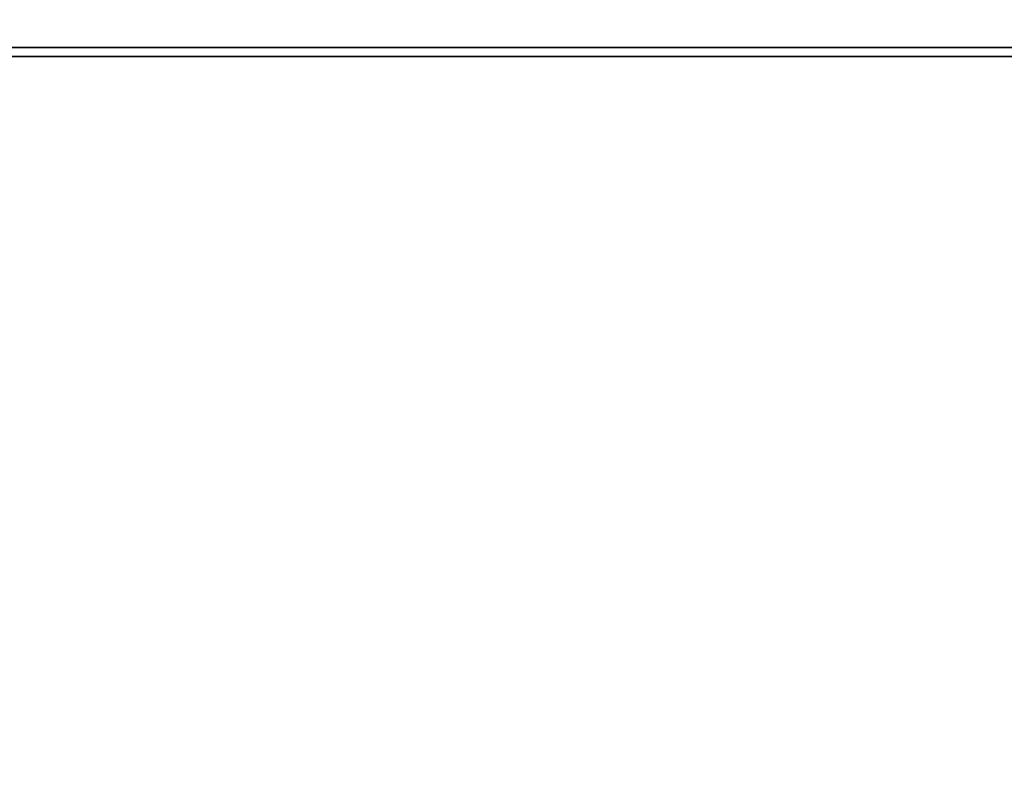
# Model space of a CAD drawing. Units: millimetres. Extents: x -820 to 51, y 0 to 1852.
# Drawn here: x -803 to -802, y 1850 to 1851 of the extents above; entities that cross this region are included whole.
import ezdxf

# ---------------------------------------------------------------- set-up
doc = ezdxf.new("R2010")
doc.units = ezdxf.units.MM
doc.header["$LTSCALE"] = 248.661728
for name, color, linetype in [('23', 7, 'CONTINUOUS'), ('60', 7, 'CONTINUOUS'), ('64', 7, 'CONTINUOUS'), ('67', 7, 'CONTINUOUS')]:
    doc.layers.add(name, color=color, linetype=linetype)

msp = doc.modelspace()

# ---------------------------------------------------------------- linework, layer by layer
at = {"layer": '23', "color": 7, "linetype": 'Continuous'}
for points in [[(-798.30317, 1851, 5.79514), (-818.50623, 1851.00061, 6.27412), (-798.96077, 1849.54775, 5.82428), (-798.30317, 1851, 5.79514)], [(-798.96077, 1849.54775, 5.82428), (-818.50623, 1851.00061, 6.27412), (-802.14913, 1848.10261, 5.95262), (-798.96077, 1849.54775, 5.82428)], [(-802.14913, 1848.10261, 5.95262), (-818.50623, 1851.00061, 6.27412), (-803.13047, 1848.20602, 5.98781), (-802.14913, 1848.10261, 5.95262)], [(-803.13047, 1848.20602, 5.98781), (-818.50623, 1851.00061, 6.27412), (-804.25551, 1847.30823, 6.02565), (-803.13047, 1848.20602, 5.98781)]]:
    msp.add_3dface(points, dxfattribs=at)
at = {"layer": '60', "color": 7, "linetype": 'Continuous'}
for points in [[(-789.55755, 1850.99101, -30.00861), (-803.77475, 1848.00016, -34.45854), (-803.78197, 1850.99144, -34.48596), (-789.55755, 1850.99101, -30.00861)], [(-789.5693, 1847.99973, -29.98525), (-803.77475, 1848.00016, -34.45854), (-789.55755, 1850.99101, -30.00861), (-789.5693, 1847.99973, -29.98525)]]:
    msp.add_3dface(points, dxfattribs=at)
at = {"layer": '64', "color": 7, "linetype": 'Continuous'}
for points in [[(-818.50623, 1851.00061, 6.27412), (-778.14541, 1851.38206, 4.38143), (-818.5064, 1851.38328, 6.198), (-818.50623, 1851.00061, 6.27412)], [(-818.50623, 1851.00061, 6.27412), (-798.30317, 1851, 5.79514), (-778.14541, 1851.38206, 4.38143), (-818.50623, 1851.00061, 6.27412)]]:
    msp.add_3dface(points, dxfattribs=at)
at = {"layer": '67', "color": 7, "linetype": 'Continuous'}
for points in [[(-803.78197, 1850.99144, -34.48596), (-807.5239, 1851.70429, -34.57565), (-796.57406, 1851.70396, -32.55124), (-803.78197, 1850.99144, -34.48596)], [(-789.55755, 1850.99101, -30.00861), (-803.78197, 1850.99144, -34.48596), (-796.57406, 1851.70396, -32.55124), (-789.55755, 1850.99101, -30.00861)]]:
    msp.add_3dface(points, dxfattribs=at)

doc.saveas('drawing.dxf')
